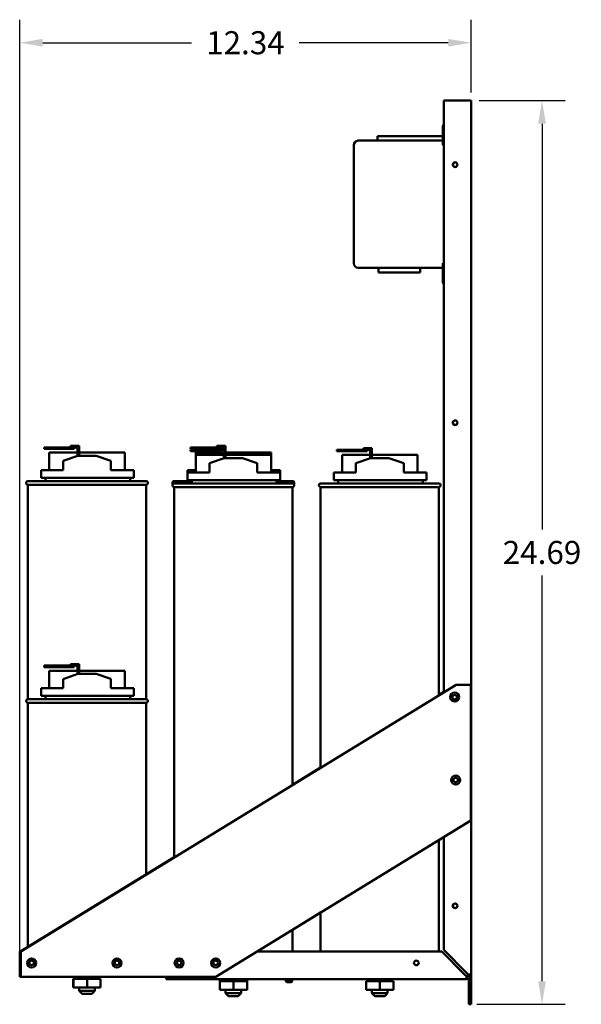
# Model space of a CAD drawing. Units: inches. Extents: x 8.4 to 108.2, y 13.7 to 79.3.
# Drawn here: x 54.6 to 69.9, y 15.2 to 42.1 of the extents above; entities that cross this region are included whole.
import ezdxf

# ---------------------------------------------------------------- set-up
doc = ezdxf.new("R2010")
doc.units = ezdxf.units.IN
doc.header["$MEASUREMENT"] = 0
doc.layers.add('Visible (ANSI)', color=7, linetype='Continuous', lineweight=50)
doc.dimstyles.new('Standard$0', dxfattribs={"dimtxt": 0.18, "dimasz": 0.18, "dimexe": 0.18, "dimexo": 0.0625, "dimgap": 0.09, "dimtad": 0, "dimtih": 1, "dimtoh": 1, "dimzin": 4, "dimdsep": 46, "dimtxsty": 'Standard', "dimcen": 0.09, "dimadec": 0, "dimazin": 1, "dimtfac": 1, "dimtofl": 0, "dimtmove": 0, "dimatfit": 3, "dimfxl": 1, "dimtolj": 1, "dimtzin": 0, "dimarcsym": 0})

# ---------------------------------------------------------------- blocks, each defined once
blk = doc.blocks.new('*D26')
at = {"color": 0, "lineweight": -2, "transparency": 16777216}
for p, q in [((67.118, 39.92), (69.464, 39.92)), ((68.834, 39.29), (68.834, 28.205)), ((68.834, 15.86), (68.834, 26.945)), ((67.054, 15.23), (69.464, 15.23))]:
    blk.add_line(p, q, dxfattribs=at)
at = {"color": 0, "transparency": 16777216}
for points in [[(68.729, 39.29), (68.939, 39.29), (68.834, 39.92)], [(68.729, 15.86), (68.939, 15.86), (68.834, 15.23)]]:
    blk.add_solid(points, dxfattribs=at)
at = {"layer": 'Defpoints', "color": 0, "transparency": 16777216}
for p in [(66.899, 39.92), (66.835, 15.23), (68.834, 15.23)]:
    blk.add_point(p, dxfattribs=at)
at = {"color": 0, "transparency": 16777216, "insert": (68.834, 27.575), "char_height": 0.63, "attachment_point": 5}
blk.add_mtext('\\A1;24.69', dxfattribs=at)
blk = doc.blocks.new('*D27')
at = {"color": 0, "lineweight": -2, "transparency": 16777216}
for p, q in [((54.559, 16.202), (54.559, 42.131)), ((66.899, 40.138), (66.899, 42.131)), ((55.189, 41.501), (59.259, 41.501)), ((66.269, 41.501), (62.199, 41.501))]:
    blk.add_line(p, q, dxfattribs=at)
at = {"color": 0, "transparency": 16777216}
for points in [[(55.189, 41.606), (55.189, 41.396), (54.559, 41.501)], [(66.269, 41.606), (66.269, 41.396), (66.899, 41.501)]]:
    blk.add_solid(points, dxfattribs=at)
at = {"layer": 'Defpoints', "color": 0, "transparency": 16777216}
for p in [(54.559, 41.501), (66.899, 39.92), (54.559, 15.984)]:
    blk.add_point(p, dxfattribs=at)
at = {"color": 0, "transparency": 16777216, "insert": (60.729, 41.501), "char_height": 0.63, "attachment_point": 5}
blk.add_mtext('\\A1;12.34', dxfattribs=at)

msp = doc.modelspace()

# ---------------------------------------------------------------- linework, layer by layer
at = {"layer": 'Visible (ANSI)'}
for p, q in [((66.772, 39.92), (66.149, 39.92)), ((66.149, 39.92), (66.149, 23.754)), ((66.772, 39.92), (66.899, 39.92)), ((66.899, 16.047), (66.899, 39.92)), ((66.121, 39.201), (66.121, 38.701)), ((66.121, 38.826), (63.813, 38.826)), ((64.339, 38.951), (64.86, 38.951)), ((64.339, 38.826), (64.339, 38.951)), ((65.598, 38.951), (64.86, 38.951)), ((65.598, 38.951), (66.119, 38.951)), ((66.119, 38.826), (66.119, 38.951)), ((63.688, 38.701), (63.688, 35.476)), ((63.813, 35.351), (64.427, 35.351)), ((64.367, 35.351), (64.367, 35.226)), ((64.427, 35.351), (65.445, 35.351)), ((65.445, 35.351), (66.121, 35.351)), ((65.505, 35.351), (65.505, 35.226)), ((66.121, 35.476), (66.121, 34.976)), ((64.427, 35.226), (64.367, 35.226)), ((64.427, 35.226), (65.445, 35.226)), ((65.505, 35.226), (65.445, 35.226)), ((55.479, 30.444), (55.229, 30.444)), ((55.229, 30.444), (55.229, 30.404)), ((55.229, 30.404), (55.479, 30.404)), ((55.479, 30.404), (55.479, 30.444)), ((56.051, 30.444), (55.479, 30.444)), ((55.479, 30.404), (56.051, 30.404)), ((55.951, 30.484), (56.051, 30.484)), ((55.951, 30.444), (55.951, 30.484)), ((56.181, 30.484), (56.051, 30.484)), ((56.051, 30.444), (56.141, 30.444)), ((56.051, 30.404), (56.051, 30.444)), ((56.141, 30.444), (56.141, 30.214)), ((56.181, 30.217), (56.181, 30.484)), ((59.479, 30.444), (59.229, 30.444)), ((59.229, 30.444), (59.229, 30.404)), ((59.229, 30.404), (59.479, 30.404)), ((59.479, 30.404), (59.479, 30.444)), ((60.051, 30.444), (59.479, 30.444)), ((59.479, 30.404), (59.951, 30.404)), ((59.951, 30.484), (60.051, 30.484)), ((59.951, 30.444), (59.951, 30.484)), ((59.951, 30.42), (60.051, 30.42)), ((59.951, 30.38), (59.951, 30.42)), ((60.181, 30.484), (60.051, 30.484)), ((60.051, 30.444), (60.141, 30.444)), ((60.051, 30.42), (60.051, 30.444)), ((60.181, 30.42), (60.051, 30.42)), ((60.141, 30.444), (60.141, 30.42)), ((60.181, 30.42), (60.181, 30.484)), ((60.181, 30.153), (60.181, 30.42)), ((63.951, 30.42), (64.051, 30.42)), ((63.951, 30.38), (63.951, 30.42)), ((64.181, 30.42), (64.051, 30.42)), ((64.181, 30.153), (64.181, 30.42)), ((56.141, 30.304), (55.369, 30.304)), ((55.369, 29.827), (55.369, 30.304)), ((55.744, 30.077), (56.149, 30.217)), ((56.149, 30.217), (56.649, 30.217)), ((57.429, 30.304), (56.181, 30.304)), ((56.649, 30.217), (57.053, 30.079)), ((57.429, 29.827), (57.429, 30.304)), ((59.479, 30.38), (59.229, 30.38)), ((59.229, 30.38), (59.229, 30.34)), ((59.229, 30.34), (59.479, 30.34)), ((60.141, 30.304), (59.369, 30.304)), ((59.369, 30.24), (59.369, 30.304)), ((60.141, 30.24), (59.369, 30.24)), ((59.369, 29.763), (59.369, 30.24)), ((59.479, 30.34), (59.479, 30.38)), ((60.051, 30.38), (59.479, 30.38)), ((59.479, 30.34), (60.051, 30.34)), ((59.744, 30.013), (60.149, 30.153)), ((60.051, 30.38), (60.141, 30.38)), ((60.051, 30.34), (60.051, 30.38)), ((60.141, 30.38), (60.141, 30.15)), ((60.149, 30.153), (60.649, 30.153)), ((61.429, 30.304), (60.181, 30.304)), ((61.429, 30.24), (60.181, 30.24)), ((60.649, 30.153), (61.053, 30.016)), ((61.429, 30.24), (61.429, 30.304)), ((61.429, 29.763), (61.429, 30.24)), ((63.479, 30.38), (63.229, 30.38)), ((63.229, 30.38), (63.229, 30.34)), ((63.229, 30.34), (63.479, 30.34)), ((64.141, 30.24), (63.369, 30.24)), ((63.369, 29.763), (63.369, 30.24)), ((63.479, 30.34), (63.479, 30.38)), ((64.051, 30.38), (63.479, 30.38)), ((63.479, 30.34), (64.051, 30.34)), ((63.744, 30.013), (64.149, 30.153)), ((64.051, 30.38), (64.141, 30.38)), ((64.051, 30.34), (64.051, 30.38)), ((64.141, 30.38), (64.141, 30.15)), ((64.149, 30.153), (64.649, 30.153)), ((65.429, 30.24), (64.181, 30.24)), ((64.649, 30.153), (65.053, 30.016)), ((65.429, 29.763), (65.429, 30.24)), ((55.744, 29.827), (55.744, 30.077)), ((57.053, 29.827), (57.053, 30.079)), ((59.744, 29.763), (59.744, 30.013)), ((61.053, 29.763), (61.053, 30.016)), ((63.744, 29.763), (63.744, 30.013)), ((65.053, 29.763), (65.053, 30.016)), ((55.145, 29.827), (55.744, 29.827)), ((55.145, 29.827), (55.145, 29.617)), ((55.145, 29.617), (57.679, 29.617)), ((55.264, 29.617), (55.264, 29.527)), ((57.053, 29.827), (57.679, 29.827)), ((57.574, 29.527), (57.574, 29.617)), ((57.679, 29.617), (57.679, 29.827)), ((59.145, 29.827), (59.369, 29.827)), ((59.145, 29.827), (59.145, 29.763)), ((59.145, 29.763), (59.744, 29.763)), ((59.145, 29.763), (59.145, 29.553)), ((61.053, 29.763), (61.679, 29.763)), ((61.429, 29.827), (61.679, 29.827)), ((61.679, 29.763), (61.679, 29.827)), ((61.679, 29.553), (61.679, 29.763)), ((63.145, 29.763), (63.744, 29.763)), ((63.145, 29.763), (63.145, 29.553)), ((65.053, 29.763), (65.679, 29.763)), ((65.679, 29.553), (65.679, 29.763)), ((54.784, 29.527), (58.014, 29.527)), ((58.014, 29.427), (54.784, 29.427)), ((54.784, 29.427), (54.784, 23.567)), ((58.014, 29.427), (58.014, 23.567)), ((58.784, 29.527), (59.264, 29.527)), ((58.784, 29.463), (62.014, 29.463)), ((62.014, 29.363), (58.784, 29.363)), ((58.784, 29.363), (58.784, 19.24)), ((59.145, 29.553), (61.679, 29.553)), ((59.264, 29.553), (59.264, 29.463)), ((61.574, 29.463), (61.574, 29.553)), ((61.574, 29.527), (62.014, 29.527)), ((62.014, 29.363), (62.014, 21.22)), ((62.784, 29.463), (66.014, 29.463)), ((66.014, 29.363), (62.784, 29.363)), ((62.784, 29.363), (62.784, 21.692)), ((63.145, 29.553), (65.679, 29.553)), ((63.264, 29.553), (63.264, 29.463)), ((65.574, 29.463), (65.574, 29.553)), ((66.014, 29.363), (66.014, 23.671)), ((55.479, 24.484), (55.229, 24.484)), ((55.229, 24.484), (55.229, 24.444)), ((55.479, 24.444), (55.479, 24.484)), ((56.051, 24.484), (55.479, 24.484)), ((55.951, 24.524), (56.051, 24.524)), ((55.951, 24.484), (55.951, 24.524)), ((56.181, 24.524), (56.051, 24.524)), ((56.051, 24.484), (56.141, 24.484)), ((56.051, 24.444), (56.051, 24.484)), ((56.141, 24.484), (56.141, 24.254)), ((56.181, 24.257), (56.181, 24.524)), ((55.229, 24.444), (55.479, 24.444)), ((56.141, 24.344), (55.369, 24.344)), ((55.369, 23.867), (55.369, 24.344)), ((55.479, 24.444), (56.051, 24.444)), ((55.744, 24.117), (56.149, 24.257)), ((56.149, 24.257), (56.649, 24.257)), ((57.429, 24.344), (56.181, 24.344)), ((56.649, 24.257), (57.053, 24.119)), ((57.429, 23.867), (57.429, 24.344)), ((66.488, 23.962), (54.589, 16.67)), ((55.744, 23.867), (55.744, 24.117)), ((57.053, 23.867), (57.053, 24.119)), ((66.886, 23.962), (66.488, 23.962)), ((66.886, 20.254), (66.886, 23.962)), ((55.145, 23.867), (55.744, 23.867)), ((55.145, 23.867), (55.145, 23.657)), ((57.053, 23.867), (57.679, 23.867)), ((57.679, 23.657), (57.679, 23.867)), ((66.149, 23.764), (66.014, 23.681)), ((54.784, 23.567), (58.014, 23.567)), ((58.014, 23.467), (54.784, 23.467)), ((54.784, 23.467), (54.784, 16.799)), ((55.145, 23.657), (57.679, 23.657)), ((55.264, 23.657), (55.264, 23.567)), ((57.574, 23.567), (57.574, 23.657)), ((58.014, 23.467), (58.014, 18.779)), ((62.784, 21.702), (62.014, 21.23)), ((59.917, 15.984), (66.886, 20.254)), ((66.014, 19.716), (66.149, 19.799)), ((66.014, 19.72), (66.014, 16.67)), ((66.149, 19.802), (66.149, 16.715)), ((58.784, 19.25), (54.594, 16.683)), ((62.014, 17.265), (62.784, 17.737)), ((62.784, 17.74), (62.784, 16.67)), ((62.014, 17.269), (62.014, 16.67)), ((54.594, 16.683), (54.594, 16.673)), ((66.149, 16.715), (66.772, 16.092)), ((54.589, 16.67), (54.559, 16.67)), ((54.559, 16.67), (54.559, 16.111)), ((54.589, 16.67), (54.589, 15.984)), ((66.096, 16.67), (61.037, 16.67)), ((66.719, 16.047), (66.096, 16.67)), ((54.559, 15.984), (54.559, 16.111)), ((54.559, 15.984), (54.589, 15.984)), ((54.589, 15.984), (59.917, 15.984)), ((54.594, 15.984), (54.594, 15.983)), ((54.594, 15.983), (56.184, 15.983)), ((56.025, 15.922), (56.025, 15.689)), ((56.025, 15.922), (56.027, 15.922)), ((56.027, 15.922), (56.027, 15.689)), ((56.027, 15.922), (56.401, 15.922)), ((56.184, 15.922), (56.184, 15.984)), ((56.401, 15.922), (56.401, 15.689)), ((56.401, 15.922), (56.772, 15.922)), ((56.614, 15.922), (56.614, 15.984)), ((56.614, 15.983), (58.559, 15.983)), ((56.772, 15.922), (56.772, 15.689)), ((58.559, 15.92), (58.559, 15.984)), ((58.559, 15.92), (66.772, 15.92)), ((60.025, 15.92), (60.025, 15.858)), ((60.027, 15.92), (60.027, 15.858)), ((60.184, 15.858), (60.184, 15.92)), ((60.614, 15.858), (60.614, 15.92)), ((60.772, 15.92), (60.772, 15.858)), ((61.835, 15.92), (61.835, 15.857)), ((62.003, 15.92), (62.003, 15.857)), ((62.008, 15.92), (62.008, 15.857)), ((64.184, 15.858), (64.184, 15.92)), ((64.614, 15.858), (64.614, 15.92)), ((66.719, 16.047), (66.772, 15.994)), ((66.817, 16.047), (66.772, 16.092)), ((66.772, 15.994), (66.772, 15.92)), ((66.899, 16.047), (66.817, 16.047)), ((66.835, 15.23), (66.835, 15.937)), ((66.899, 16.047), (66.899, 15.23)), ((56.025, 15.689), (56.027, 15.689)), ((56.027, 15.689), (56.401, 15.689)), ((56.184, 15.689), (56.184, 15.597)), ((56.401, 15.689), (56.772, 15.689)), ((56.614, 15.689), (56.614, 15.597)), ((60.025, 15.858), (60.025, 15.625)), ((60.025, 15.858), (60.027, 15.858)), ((60.025, 15.625), (60.027, 15.625)), ((60.027, 15.858), (60.027, 15.625)), ((60.027, 15.858), (60.401, 15.858)), ((60.027, 15.625), (60.401, 15.625)), ((60.184, 15.625), (60.184, 15.533)), ((60.401, 15.858), (60.401, 15.625)), ((60.401, 15.858), (60.772, 15.858)), ((60.401, 15.625), (60.772, 15.625)), ((60.614, 15.625), (60.614, 15.533)), ((60.772, 15.858), (60.772, 15.625)), ((61.835, 15.857), (62.003, 15.857)), ((61.856, 15.837), (61.835, 15.857)), ((61.981, 15.836), (61.856, 15.836)), ((61.986, 15.835), (61.861, 15.835)), ((61.982, 15.837), (62.003, 15.857)), ((61.987, 15.836), (62.008, 15.857)), ((62.002, 15.857), (62.008, 15.857)), ((64.025, 15.858), (64.025, 15.625)), ((64.025, 15.858), (64.027, 15.858)), ((64.025, 15.625), (64.027, 15.625)), ((64.027, 15.858), (64.027, 15.625)), ((64.027, 15.858), (64.401, 15.858)), ((64.027, 15.625), (64.401, 15.625)), ((64.184, 15.625), (64.184, 15.533)), ((64.401, 15.858), (64.401, 15.625)), ((64.401, 15.858), (64.772, 15.858)), ((64.401, 15.625), (64.772, 15.625)), ((64.614, 15.625), (64.614, 15.533)), ((64.772, 15.858), (64.772, 15.625)), ((56.184, 15.597), (56.614, 15.597)), ((56.264, 15.517), (56.184, 15.597)), ((56.534, 15.517), (56.264, 15.517)), ((56.534, 15.517), (56.614, 15.597)), ((60.184, 15.533), (60.614, 15.533)), ((60.264, 15.453), (60.184, 15.533)), ((60.534, 15.453), (60.264, 15.453)), ((60.534, 15.453), (60.614, 15.533)), ((64.184, 15.533), (64.614, 15.533)), ((64.264, 15.453), (64.184, 15.533)), ((64.534, 15.453), (64.264, 15.453)), ((64.534, 15.453), (64.614, 15.533)), ((66.835, 15.23), (66.899, 15.23))]:
    msp.add_line(p, q, dxfattribs=at)
for centre, radius in [((66.459, 38.17), 0.064), ((66.459, 38.17), 0.0625), ((66.459, 38.17), 0.0612), ((66.459, 31.12), 0.064), ((66.459, 31.12), 0.0625), ((66.459, 31.12), 0.0612), ((66.448, 23.623), 0.123), ((66.448, 23.623), 0.062), ((66.474, 21.358), 0.123), ((66.474, 21.358), 0.062), ((66.459, 17.92), 0.064), ((66.459, 17.92), 0.0625), ((66.459, 17.92), 0.0612), ((54.885, 16.362), 0.123), ((54.885, 16.362), 0.062), ((57.217, 16.362), 0.123), ((57.217, 16.362), 0.062), ((58.917, 16.362), 0.123), ((58.917, 16.362), 0.062), ((59.917, 16.362), 0.123), ((59.917, 16.362), 0.062), ((65.399, 16.36), 0.064)]:
    msp.add_circle(centre, radius, dxfattribs=at)
for centre, radius, start, end in [((66.246, 39.201), 0.125, 140.8878, 180), ((63.813, 38.701), 0.125, 90, 180), ((63.813, 35.476), 0.125, 180, 270), ((66.246, 34.976), 0.125, 180, 219.1122), ((54.784, 29.477), 0.05, 90, 270), ((58.014, 29.477), 0.05, 270, 90), ((58.784, 29.477), 0.05, 90, 219.42), ((58.784, 29.413), 0.05, 90, 270), ((62.014, 29.477), 0.05, 320.58, 90), ((62.014, 29.413), 0.05, 270, 90), ((62.784, 29.413), 0.05, 90, 270), ((66.014, 29.413), 0.05, 270, 90), ((54.784, 23.517), 0.05, 90, 270), ((58.014, 23.517), 0.05, 270, 90), ((66.772, 16.047), 0.127, 270, 0), ((66.772, 16.047), 0.0635, 270, 0), ((61.891, 15.872), 0.05, 225, 226.4321), ((61.896, 15.872), 0.05, 225.607, 226.4321), ((61.947, 15.872), 0.05, 313.5679, 315), ((61.952, 15.872), 0.05, 313.5679, 315)]:
    msp.add_arc(centre, radius, start, end, dxfattribs=at)

# ---------------------------------------------------------------- dimensions: what is measured, and where the dimension line sits
dim = msp.add_linear_dim(base=(54.559, 41.501), p1=(66.899, 39.92), p2=(54.559, 15.984), dimstyle='Standard$0', override={"dimscale": 3.5})
dim.commit()
dim.dimension.update_dxf_attribs({"geometry": '*D27', "text_midpoint": (60.729, 41.501)})
dim = msp.add_linear_dim(base=(68.834, 15.23), p1=(66.899, 39.92), p2=(66.835, 15.23), angle=90, dimstyle='Standard$0', override={"dimscale": 3.5})
dim.commit()
dim.dimension.update_dxf_attribs({"geometry": '*D26', "text_midpoint": (68.834, 27.575)})

doc.saveas('drawing.dxf')
